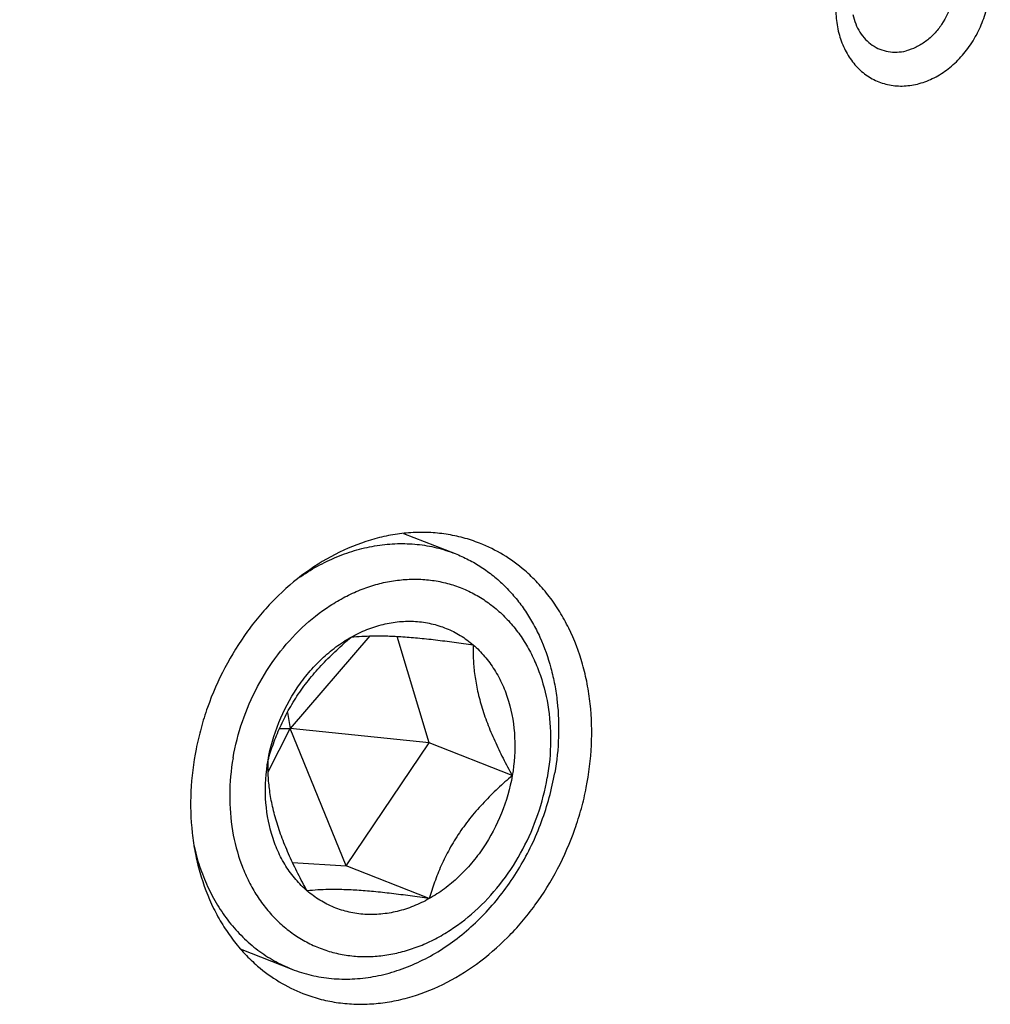
# Model space of a CAD drawing. Units: millimetres. Extents: x 0 to 841, y 0 to 594.
# Drawn here: x 128 to 180, y 116 to 169 of the extents above; entities that cross this region are included whole.
import ezdxf

# ---------------------------------------------------------------- set-up
doc = ezdxf.new("R2010")
doc.units = ezdxf.units.MM
doc.header["$LTSCALE"] = 46.255
doc.layers.add('607080450-000_CL', color=7, linetype='CONTINUOUS')
doc.layers.add('DIN912-M16X65-12_9_CL', color=7, linetype='CONTINUOUS')

msp = doc.modelspace()

# ---------------------------------------------------------------- linework, layer by layer
at = {"layer": '607080450-000_CL', "color": 7, "linetype": 'CONTINUOUS'}
for points, knots in [([(89.3365, 122.2965), (87.9836, 125.3945), (85.6177, 131.8307), (83.1437, 141.9236), (81.969, 150.6476), (81.5576, 157.7737), (81.5025, 165.0364), (82.1123, 174.2009), (83.6014, 183.3189), (85.3103, 190.5574), (87.3651, 197.7498), (90.5567, 206.5591), (94.5428, 215.0339), (98.183, 221.5527), (102.094, 227.8471), (107.4839, 235.2951), (113.5265, 242.1434), (118.6917, 247.1788), (124.0066, 251.8571), (130.9827, 257.098), (138.4069, 261.5038), (144.5125, 264.4488), (147.6115, 265.7257), (149.1693, 266.3132)], [0, 0, 0, 0, 0.0588413, 0.119043, 0.1805448, 0.2117566, 0.2432419, 0.306915, 0.3713585, 0.403798, 0.4363308, 0.5015156, 0.5666396, 0.599097, 0.631432, 0.695584, 0.758867, 0.7901257, 0.8210932, 0.8820644, 0.9417021, 0.9710205, 1, 1, 1, 1]), ([(176.5699, 165.5628), (176.8463, 165.6304), (177.3974, 165.8317), (178.1622, 166.2987), (178.8559, 166.9185), (179.4527, 167.6672), (179.9309, 168.5165), (180.2726, 169.4345), (180.4651, 170.3869), (180.5009, 171.3382), (180.3782, 172.2528), (180.1004, 173.0963), (179.6766, 173.8366), (179.1213, 174.444), (178.455, 174.8927), (177.7046, 175.1629), (176.9022, 175.2434), (176.3641, 175.1708), (176.0989, 175.1059)], [0, 0, 0, 0, 0.0602993, 0.1233039, 0.1888567, 0.2564503, 0.3253226, 0.3945621, 0.4632156, 0.5303967, 0.5953931, 0.6577707, 0.7174648, 0.7748377, 0.8306691, 0.8860445, 0.9421447, 1, 1, 1, 1]), ([(176.0989, 175.1059), (175.8226, 175.0383), (175.2714, 174.837), (174.5067, 174.37), (173.8129, 173.7502), (173.2161, 173.0015), (172.738, 172.1522), (172.3963, 171.2342), (172.2037, 170.2818), (172.1679, 169.3305), (172.2906, 168.4159), (172.5684, 167.5724), (172.9922, 166.8321), (173.5475, 166.2247), (174.2138, 165.776), (174.9642, 165.5059), (175.7666, 165.4253), (176.3047, 165.4979), (176.5699, 165.5628)], [0, 0, 0, 0, 0.0602993, 0.1233039, 0.1888567, 0.2564503, 0.3253226, 0.3945621, 0.4632156, 0.5303967, 0.5953931, 0.6577707, 0.7174648, 0.7748377, 0.8306691, 0.8860445, 0.9421447, 1, 1, 1, 1]), ([(175.6442, 173.7405), (175.8218, 173.784), (176.1824, 173.8327), (176.72, 173.7787), (177.2227, 173.5977), (177.6691, 173.297), (178.0412, 172.8901), (178.3252, 172.3941), (178.5113, 171.8289), (178.5935, 171.2162), (178.5694, 170.5787), (178.3978, 169.7285), (178.0271, 168.9268), (177.4914, 168.2551), (177.0265, 167.8397), (176.5141, 167.5268), (176.1449, 167.392), (175.9597, 167.3466)], [0, 0, 0, 0, 0.0578801, 0.1140043, 0.1694034, 0.2252587, 0.2826562, 0.3423758, 0.4047801, 0.4698043, 0.5370142, 0.6056972, 0.7434399, 0.8110624, 0.8766433, 0.9396748, 1, 1, 1, 1]), ([(173.102, 169.3022), (173.139, 169.1305), (173.2389, 168.7987), (173.4691, 168.3435), (173.7706, 167.9535), (174.1349, 167.6414), (174.5509, 167.4176), (175.0053, 167.2895), (175.483, 167.2611), (175.8021, 167.3081), (175.9597, 167.3466)], [0, 0, 0, 0, 0.1355325, 0.2658897, 0.391497, 0.5134277, 0.6333093, 0.7531004, 0.8747746, 1, 1, 1, 1]), ([(153.0432, 140.8765), (152.7539, 140.9902), (152.1607, 141.1856), (151.2409, 141.3782), (150.2974, 141.469), (149.338, 141.4575), (148.3705, 141.3438), (147.0683, 141.0549), (145.4575, 140.437), (143.6403, 139.3316), (141.9741, 137.8918), (140.5108, 136.1638), (139.2953, 134.2028), (138.5199, 132.4243), (138.0558, 130.944), (137.7025, 129.4469), (137.4691, 127.5606), (137.5219, 125.6824), (137.7402, 124.2322), (138.0662, 122.8559), (138.5589, 121.5509), (139.2147, 120.3588), (139.7752, 119.5404), (140.4044, 118.7962), (140.8698, 118.3503), (141.1117, 118.1424)], [0, 0, 0, 0, 0.0274312, 0.0549856, 0.082781, 0.1109242, 0.1395076, 0.1686055, 0.2284752, 0.2907936, 0.3554318, 0.4219934, 0.4898793, 0.5583596, 0.5925993, 0.6266928, 0.6940215, 0.7597148, 0.7918073, 0.8233182, 0.8844472, 0.9141319, 0.9432464, 0.9718446, 1, 1, 1, 1]), ([(155.4658, 139.4119), (155.1048, 139.722), (154.335, 140.2819), (153.4817, 140.7043), (153.0432, 140.8765)], [0, 0, 0, 0, 0.5025323, 1, 1, 1, 1]), ([(143.5343, 116.6778), (143.8236, 116.5641), (144.4168, 116.3687), (145.3366, 116.1761), (146.2801, 116.0853), (147.2395, 116.0968), (148.2071, 116.2105), (149.5092, 116.4994), (151.12, 117.1173), (152.9372, 118.2227), (154.6034, 119.6625), (156.0668, 121.3905), (157.2822, 123.3515), (158.0576, 125.13), (158.5217, 126.6103), (158.875, 128.1074), (159.1084, 129.9937), (159.0556, 131.8719), (158.8373, 133.3221), (158.5113, 134.6984), (158.0186, 136.0034), (157.3628, 137.1955), (156.8023, 138.0139), (156.1731, 138.7581), (155.7078, 139.204), (155.4658, 139.4119)], [0, 0, 0, 0, 0.0274312, 0.0549856, 0.082781, 0.1109242, 0.1395076, 0.1686055, 0.2284752, 0.2907936, 0.3554318, 0.4219934, 0.4898793, 0.5583596, 0.5925993, 0.6266928, 0.6940215, 0.7597148, 0.7918073, 0.8233182, 0.8844472, 0.9141319, 0.9432464, 0.9718446, 1, 1, 1, 1]), ([(141.1117, 118.1424), (141.4727, 117.8323), (142.2425, 117.2724), (143.0959, 116.8501), (143.5343, 116.6778)], [0, 0, 0, 0, 0.5025323, 1, 1, 1, 1])]:
    msp.add_open_spline(points, degree=3, knots=knots, dxfattribs=at)
at = {"layer": '607080450-000_CL', "color": 9, "linetype": 'CONTINUOUS'}
msp.add_open_spline([(149.0314, 266.1172), (145.9478, 264.9245), (139.8416, 262.1296), (131.1133, 256.8715), (124.2267, 251.6406), (118.9734, 246.9755), (113.8606, 241.9535), (107.8731, 235.1277), (102.5255, 227.7107), (98.6395, 221.4437), (95.0182, 214.9528), (91.0458, 206.517), (87.8546, 197.7507), (85.7917, 190.5941), (84.0693, 183.3932), (82.5531, 174.3252), (81.9009, 165.2108), (81.9131, 157.9888), (82.2753, 150.9075), (83.3755, 142.2423), (85.7379, 132.2184), (88.0143, 125.8217), (89.3187, 122.7426)], degree=3, knots=[0, 0, 0, 0, 0.0579413, 0.1173712, 0.1782405, 0.2091906, 0.2404513, 0.3037875, 0.3680437, 0.4004447, 0.4329751, 0.498259, 0.5636108, 0.5962252, 0.6287428, 0.6933252, 0.7570999, 0.7886164, 0.8198434, 0.8813176, 0.9413967, 1, 1, 1, 1], dxfattribs=at)
at = {"layer": 'DIN912-M16X65-12_9_CL', "color": 7, "linetype": 'CONTINUOUS'}
for p, q in [((148.957, 141.4078), (151.7272, 140.3192)), ((147.1323, 135.8931), (142.8668, 130.9077)), ((150.3232, 130.1416), (148.6122, 135.868)), ((142.7086, 131.7839), (142.8668, 130.9077)), ((141.674, 128.5796), (142.8668, 130.9077)), ((142.285, 130.9142), (142.8668, 130.9077)), ((150.3232, 130.1416), (142.8668, 130.9077)), ((145.8608, 123.5293), (142.8668, 130.9077)), ((145.8608, 123.5293), (150.3232, 130.1416)), ((154.7949, 128.3844), (150.3232, 130.1416)), ((142.988, 123.7108), (145.8608, 123.5293)), ((150.3324, 121.7722), (145.8608, 123.5293)), ((140.1795, 119.0705), (142.9498, 117.9819))]:
    msp.add_line(p, q, dxfattribs=at)
for points, knots in [([(143.3059, 139.0089), (143.6332, 139.2361), (144.3033, 139.6526), (145.3566, 140.1596), (146.4344, 140.5358), (147.5237, 140.776), (148.6116, 140.8774), (149.6849, 140.8383), (150.7306, 140.6591), (151.4019, 140.447), (151.7272, 140.3192)], [0, 0, 0, 0, 0.1346979, 0.2661755, 0.3944634, 0.5197465, 0.6423773, 0.762857, 0.8818201, 1, 1, 1, 1]), ([(151.7272, 140.3192), (151.9727, 140.2228), (152.4549, 140.0039), (153.1424, 139.602), (153.7904, 139.129), (154.3943, 138.5881), (154.95, 137.9831), (155.4536, 137.3181), (155.9021, 136.5979), (156.4266, 135.5614), (156.8228, 134.4413), (157.0884, 133.267), (157.2698, 132.0358), (157.325, 130.4455), (157.1908, 129.1712), (157.0806, 128.5349)], [0, 0, 0, 0, 0.0565298, 0.1132749, 0.1704411, 0.2282203, 0.28678, 0.346263, 0.4067776, 0.4684031, 0.5950246, 0.6601171, 0.726299, 0.8615626, 1, 1, 1, 1]), ([(139.7898, 129.3327), (139.9053, 129.9995), (140.2451, 131.3192), (141.0539, 133.1883), (142.1353, 134.8922), (143.449, 136.366), (144.7113, 137.3668), (145.7879, 137.9964), (146.6117, 138.3757), (147.4513, 138.663), (148.299, 138.8552), (149.1465, 138.9506), (149.9856, 138.9477), (150.808, 138.8469), (151.6058, 138.6485), (152.371, 138.355), (153.096, 137.9688), (153.7738, 137.494), (154.3978, 136.9353), (154.9619, 136.2983), (155.4607, 135.5893), (155.8896, 134.8151), (156.3677, 133.6948), (156.7655, 132.1679), (156.9111, 130.2328), (156.7895, 128.9208), (156.676, 128.2655)], [0, 0, 0, 0, 0.068904, 0.1380748, 0.2065678, 0.2735062, 0.3382032, 0.3696082, 0.4003325, 0.4303868, 0.4598074, 0.4886599, 0.5170346, 0.5450464, 0.5728281, 0.6005252, 0.6282877, 0.6562616, 0.6845825, 0.713367, 0.7427099, 0.7726789, 0.8033152, 0.8665474, 0.9322861, 1, 1, 1, 1]), ([(146.1333, 135.8261), (146.4067, 135.9798), (146.9658, 136.2492), (147.8388, 136.5318), (148.7199, 136.682), (149.5935, 136.6968), (150.4445, 136.5753), (151.258, 136.3195), (152.0188, 135.9338), (152.479, 135.5971), (152.6953, 135.4114)], [0, 0, 0, 0, 0.134172, 0.2645071, 0.3912407, 0.515031, 0.6367178, 0.7573343, 0.8780758, 1, 1, 1, 1]), ([(141.6709, 129.2138), (141.758, 129.5105), (141.9521, 130.1097), (142.3094, 131.0035), (142.7519, 131.8966), (143.2877, 132.7722), (143.9115, 133.6116), (144.6061, 134.4019), (145.3501, 135.1396), (145.87, 135.6019), (146.1333, 135.8261)], [0, 0, 0, 0, 0.1144501, 0.2329931, 0.3559722, 0.4829338, 0.6124267, 0.7425878, 0.8720053, 1, 1, 1, 1]), ([(141.6709, 129.2138), (141.7906, 129.9051), (142.1794, 131.2648), (143.0023, 132.8219), (143.8388, 133.9293), (144.5386, 134.6694), (145.3016, 135.3096), (145.8518, 135.6678), (146.1333, 135.8261)], [0, 0, 0, 0, 0.2558887, 0.5115195, 0.6375101, 0.761241, 0.8822228, 1, 1, 1, 1]), ([(146.1333, 135.8261), (146.5165, 135.8682), (147.1392, 135.9036), (148.0322, 135.8975), (148.8392, 135.8595), (149.7296, 135.7873), (150.6838, 135.6847), (151.6798, 135.5577), (152.3544, 135.4617), (152.6953, 135.4114)], [0, 0, 0, 0, 0.1754508, 0.2833606, 0.4063915, 0.5430567, 0.6898935, 0.8431532, 1, 1, 1, 1]), ([(152.6953, 135.4114), (152.6889, 135.1648), (152.6928, 134.6528), (152.7595, 133.8571), (152.9027, 133.0084), (153.1334, 132.1135), (153.4514, 131.1875), (153.8451, 130.2482), (154.297, 129.31), (154.6254, 128.6921), (154.7949, 128.3844)], [0, 0, 0, 0, 0.0996588, 0.2066012, 0.3222217, 0.4469298, 0.5794747, 0.7173676, 0.8581188, 1, 1, 1, 1]), ([(152.6953, 135.4114), (152.9155, 135.2222), (153.3315, 134.8028), (153.8604, 134.0784), (154.2922, 133.2639), (154.7348, 132.0625), (155.0027, 130.4103), (154.9119, 129.0598), (154.7949, 128.3844)], [0, 0, 0, 0, 0.1138314, 0.2305143, 0.35049, 0.4740615, 0.7312452, 1, 1, 1, 1]), ([(139.7898, 129.3327), (139.6762, 128.6774), (139.5546, 127.3654), (139.7002, 125.4303), (140.098, 123.9034), (140.5761, 122.7832), (141.005, 122.009), (141.5039, 121.2999), (142.068, 120.6629), (142.6919, 120.1042), (143.3697, 119.6295), (144.0947, 119.2433), (144.86, 118.9497), (145.6577, 118.7514), (146.4802, 118.6505), (147.3192, 118.6476), (148.1667, 118.743), (149.0144, 118.9352), (149.854, 119.2225), (150.6778, 119.6019), (151.7545, 120.2315), (153.0167, 121.2322), (154.3304, 122.706), (155.4118, 124.4099), (156.2206, 126.279), (156.5604, 127.5987), (156.676, 128.2655)], [0, 0, 0, 0, 0.0677139, 0.1334526, 0.1966848, 0.2273211, 0.2572901, 0.286633, 0.3154175, 0.3437384, 0.3717123, 0.3994748, 0.4271719, 0.4549536, 0.4829654, 0.5113401, 0.5401926, 0.5696132, 0.5996675, 0.6303918, 0.6617968, 0.7264938, 0.7934322, 0.8619252, 0.931096, 1, 1, 1, 1]), ([(143.7705, 122.1869), (143.5502, 122.3761), (143.1342, 122.7954), (142.6054, 123.5199), (142.1735, 124.3343), (141.7309, 125.5358), (141.463, 127.1879), (141.5539, 128.5384), (141.6709, 129.2138)], [0, 0, 0, 0, 0.1138314, 0.2305143, 0.35049, 0.4740615, 0.7312452, 1, 1, 1, 1]), ([(143.7705, 122.1869), (143.601, 122.4945), (143.2726, 123.1125), (142.8207, 124.0507), (142.4269, 124.99), (142.1089, 125.916), (141.8783, 126.8108), (141.7351, 127.6596), (141.6684, 128.4553), (141.6645, 128.9672), (141.6709, 129.2138)], [0, 0, 0, 0, 0.1418812, 0.2826325, 0.4205254, 0.5530704, 0.6777784, 0.7933989, 0.9003412, 1, 1, 1, 1]), ([(142.9498, 117.9819), (143.289, 117.8486), (143.9901, 117.6294), (145.0829, 117.4519), (146.2047, 117.4268), (147.3403, 117.5545), (148.475, 117.8326), (149.594, 118.2574), (150.6831, 118.8231), (151.7282, 119.522), (152.7162, 120.3453), (153.9487, 121.6025), (155.0059, 123.0549), (155.8579, 124.6451), (156.5668, 126.3181), (156.9259, 127.6419), (157.0806, 128.5349)], [0, 0, 0, 0, 0.0546494, 0.109692, 0.1654936, 0.222367, 0.2805529, 0.3402125, 0.4014211, 0.4641709, 0.5283798, 0.5938949, 0.7278244, 0.7958417, 0.8641099, 1, 1, 1, 1]), ([(154.7949, 128.3844), (154.5316, 128.1602), (154.0116, 127.6979), (153.2677, 126.9602), (152.5731, 126.17), (151.9493, 125.3306), (151.4135, 124.4549), (150.971, 123.5619), (150.6137, 122.6681), (150.4196, 122.0688), (150.3324, 121.7722)], [0, 0, 0, 0, 0.1279947, 0.2574122, 0.3875734, 0.5170663, 0.6440279, 0.7670069, 0.8855499, 1, 1, 1, 1]), ([(154.7949, 128.3844), (154.6751, 127.6932), (154.2863, 126.3335), (153.4634, 124.7763), (152.6269, 123.6689), (151.9271, 122.9288), (151.1642, 122.2886), (150.6139, 121.9304), (150.3324, 121.7722)], [0, 0, 0, 0, 0.2558887, 0.5115195, 0.6375101, 0.761241, 0.8822228, 1, 1, 1, 1]), ([(137.6771, 124.6575), (137.7626, 124.2692), (137.9705, 123.5098), (138.3974, 122.4242), (138.9309, 121.4177), (139.5648, 120.5026), (140.2919, 119.69), (141.1036, 118.9897), (141.9901, 118.4106), (142.6251, 118.1095), (142.9498, 117.9819)], [0, 0, 0, 0, 0.1346806, 0.2661416, 0.3944169, 0.5196978, 0.6423319, 0.762823, 0.8818021, 1, 1, 1, 1]), ([(150.3324, 121.7722), (149.9915, 121.8225), (149.317, 121.9184), (148.321, 122.0455), (147.3668, 122.1481), (146.4764, 122.2203), (145.6694, 122.2583), (144.7764, 122.2643), (144.1536, 122.229), (143.7705, 122.1869)], [0, 0, 0, 0, 0.1568467, 0.3101065, 0.4569435, 0.5936087, 0.7166395, 0.8245493, 1, 1, 1, 1]), ([(150.3324, 121.7722), (150.059, 121.6184), (149.4999, 121.3491), (148.6269, 121.0664), (147.7459, 120.9162), (146.8722, 120.9014), (146.0212, 121.0229), (145.2078, 121.2787), (144.4469, 121.6644), (143.9867, 122.0011), (143.7705, 122.1869)], [0, 0, 0, 0, 0.134172, 0.2645071, 0.3912407, 0.515031, 0.6367178, 0.7573343, 0.8780758, 1, 1, 1, 1])]:
    msp.add_open_spline(points, degree=3, knots=knots, dxfattribs=at)

doc.saveas('drawing.dxf')
